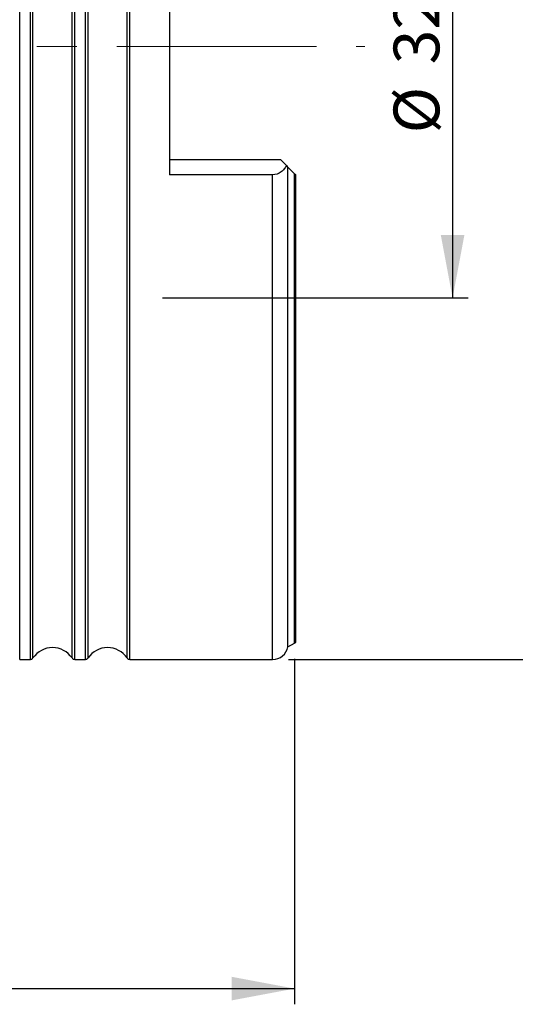
# Model space of a CAD drawing. Units: millimetres. Extents: x 5 to 292, y 5 to 205.
# Drawn here: x 70 to 102, y 73 to 136 of the extents above; entities that cross this region are included whole.
import ezdxf

# ---------------------------------------------------------------- set-up
doc = ezdxf.new("R2010")
doc.units = ezdxf.units.MM
doc.linetypes.add('CENTERX2', pattern=[20.32, 12.7, -2.54, 2.54, -2.54])
doc.layers.add('DÜNNE_LINIE', color=153, linetype='Continuous')
doc.styles.add('SLDTEXTSTYLE1', font='TXT', dxfattribs={"width": 0.75})
doc.dimstyles.new('SLDDIMSTYLE0', dxfattribs={"dimtxt": 2.910417, "dimasz": 4, "dimexe": 0, "dimexo": 0.0625, "dimgap": 0.727604, "dimtad": 1, "dimdec": 0, "dimrnd": 1e-09, "dimzin": 12, "dimdsep": 46, "dimtxsty": 'SLDTEXTSTYLE1', "dimsah": 1, "dimcen": 0.09, "dimadec": 0, "dimazin": 3, "dimtfac": 1, "dimtofl": 0, "dimtmove": 0, "dimatfit": 3, "dimfxl": 1, "dimfrac": 2, "dimtolj": 1, "dimtzin": 12, "dimarcsym": 0})
doc.dimstyles.new('SLDDIMSTYLE1', dxfattribs={"dimtxt": 2.910417, "dimasz": 4, "dimexe": 0, "dimexo": 0.0625, "dimgap": 0.727604, "dimtad": 1, "dimdec": 3, "dimrnd": 1e-09, "dimzin": 12, "dimdsep": 46, "dimtxsty": 'SLDTEXTSTYLE1', "dimsah": 1, "dimcen": 0.09, "dimadec": 0, "dimazin": 3, "dimtfac": 1, "dimtofl": 0, "dimtmove": 0, "dimatfit": 3, "dimfxl": 1, "dimfrac": 2, "dimtolj": 1, "dimtzin": 12, "dimarcsym": 0})

# ---------------------------------------------------------------- blocks, each defined once
blk = doc.blocks.new('_D')
at = {"layer": 'DÜNNE_LINIE', "color": 7}
for p, q in [((37.744, 140.74), (37.744, 72.886)), ((87.684, 94.87), (87.684, 72.886)), ((37.744, 73.886), (87.684, 73.886))]:
    blk.add_line(p, q, dxfattribs=at)
for points in [[(37.744, 73.886), (41.744, 73.136), (41.744, 74.636)], [(87.684, 73.886), (83.684, 74.636), (83.684, 73.136)]]:
    blk.add_solid(points, dxfattribs=at)
at = {"layer": 'DÜNNE_LINIE', "color": 7, "insert": (57.373, 77.637), "char_height": 2.9104, "attachment_point": 1, "style": 'SLDTEXTSTYLE1'}
blk.add_mtext('50', dxfattribs=at)
blk = doc.blocks.new('_D_1')
at = {"layer": 'DÜNNE_LINIE', "color": 7}
for p, q in [((87.285, 172.833), (110.735, 172.833)), ((109.735, 172.833), (109.735, 94.833)), ((87.285, 94.833), (110.735, 94.833))]:
    blk.add_line(p, q, dxfattribs=at)
for points in [[(109.735, 172.833), (108.985, 168.833), (110.485, 168.833)], [(109.735, 94.833), (110.485, 98.833), (108.985, 98.833)]]:
    blk.add_solid(points, dxfattribs=at)
at = {"layer": 'DÜNNE_LINIE', "color": 7, "char_height": 2.9104, "attachment_point": 1, "rotation": 90, "style": 'SLDTEXTSTYLE1'}
for s, insert in [('78', (105.983, 132.699, -0.775)), ('%%c', (105.983, 128.306, -0.775))]:
    blk.add_mtext(s, dxfattribs=dict(at, insert=insert))
blk = doc.blocks.new('_D_2')
at = {"layer": 'DÜNNE_LINIE', "color": 7}
for p, q in [((79.285, 149.833), (98.735, 149.833)), ((97.735, 149.833), (97.735, 117.833)), ((79.285, 117.833), (98.735, 117.833))]:
    blk.add_line(p, q, dxfattribs=at)
for points in [[(97.735, 149.833), (96.985, 145.833), (98.485, 145.833)], [(97.735, 117.833), (98.485, 121.833), (96.985, 121.833)]]:
    blk.add_solid(points, dxfattribs=at)
at = {"layer": 'DÜNNE_LINIE', "color": 7, "char_height": 2.9104, "attachment_point": 1, "rotation": 90, "style": 'SLDTEXTSTYLE1'}
for s, insert in [('32', (93.983, 132.699, -0.775)), ('%%c', (93.983, 128.306, -0.775))]:
    blk.add_mtext(s, dxfattribs=dict(at, insert=insert))

msp = doc.modelspace()

# ---------------------------------------------------------------- linework, layer by layer
at = {"color": 8, "linetype": 'Continuous', "lineweight": 30}
for p, q in [((70.1944, 133.8331), (70.1944, 172.8331)), ((70.8748, 133.8331), (70.8748, 172.8331)), ((71.0407, 133.8331), (71.0407, 172.7448)), ((73.5286, 133.8331), (73.5286, 172.7448)), ((73.6944, 133.8331), (73.6944, 172.8331)), ((74.3748, 133.8331), (74.3748, 172.8331)), ((74.5407, 133.8331), (74.5407, 172.7448)), ((77.0286, 133.8331), (77.0286, 172.7448)), ((77.1944, 133.8331), (77.1944, 172.8331)), ((70.1944, 94.8331), (70.1944, 133.8331)), ((70.8748, 94.8331), (70.8748, 133.8331)), ((71.0407, 94.9213), (71.0407, 133.8331)), ((73.5286, 94.9213), (73.5286, 133.8331)), ((73.6944, 94.8331), (73.6944, 133.8331)), ((74.3748, 94.8331), (74.3748, 133.8331)), ((74.5407, 94.9213), (74.5407, 133.8331)), ((77.0286, 94.9213), (77.0286, 133.8331)), ((77.1944, 94.8331), (77.1944, 133.8331)), ((86.2846, 94.8331), (86.2846, 125.6648)), ((87.6842, 95.8696), (87.6842, 125.7335))]:
    msp.add_line(p, q, dxfattribs=at)
at = {"color": 7, "linetype": 'Continuous', "lineweight": 30}
for p, q in [((79.7346, 142.0013), (79.7346, 125.6648)), ((79.7346, 126.6331), (86.7846, 126.6331)), ((86.7846, 126.6331), (87.1603, 126.2574)), ((87.2634, 95.6281), (87.2634, 126.1543)), ((87.2634, 126.1543), (87.6842, 125.7335)), ((86.2846, 125.6648), (79.7346, 125.6648)), ((87.7346, 125.6831), (87.7346, 95.9108)), ((87.2634, 95.6281), (87.6842, 95.8696)), ((70.1944, 94.8331), (70.8748, 94.8331)), ((73.6944, 94.8331), (74.3748, 94.8331)), ((77.1944, 94.8331), (86.2846, 94.8331))]:
    msp.add_line(p, q, dxfattribs=at)
for centre, radius, start, end in [((87.5846, 96.0431), 0.2, 299.856189, 318.590378), ((72.2846, 94.0831), 1.5, 33.974476, 146.025524), ((75.7846, 94.0831), 1.5, 33.974476, 146.025524), ((86.2846, 95.8331), 1, 270, 348.170501), ((70.8748, 95.0331), 0.2, 270, 326.025524), ((73.6944, 95.0331), 0.2, 213.974476, 270), ((74.3748, 95.0331), 0.2, 270, 326.025524), ((77.1944, 95.0331), 0.2, 213.974476, 270)]:
    msp.add_arc(centre, radius, start, end, dxfattribs=at)
msp.add_open_spline([(87.1603, 126.2574), (87.1233, 126.18), (87.0782, 126.1067), (86.9694, 125.9696), (86.9045, 125.9049), (86.6808, 125.7385), (86.4881, 125.6648), (86.2846, 125.6648)], degree=3, knots=[0, 0, 0, 0, 0.25, 0.25, 0.5, 0.5, 1, 1, 1, 1], dxfattribs=at)
for points in [[(87.1603, 126.2574), (87.2053, 126.2124), (87.2418, 126.1759), (87.2634, 126.1543)], [(87.6842, 125.7335), (87.7026, 125.7151), (87.7195, 125.6982), (87.7346, 125.6831)]]:
    msp.add_open_spline(points, degree=3, dxfattribs=at)
at = {"layer": 'DÜNNE_LINIE', "color": 7, "linetype": 'CENTERX2', "lineweight": 0}
msp.add_line((35.73, 133.8331), (92.1501, 133.8331), dxfattribs=at)

# ---------------------------------------------------------------- dimensions: what is measured, and where the dimension line sits
at = {"layer": 'DÜNNE_LINIE', "color": 7}
for base, p1, p2, picture, middle in [((109.7346, 94.8331), (86.2846, 172.8331), (86.2846, 94.8331), '_D_1', (109.7346, 133.8331)), ((97.7346, 117.8331), (78.2846, 149.8331), (78.2846, 117.8331), '_D_2', (97.7346, 133.8331))]:
    dim = msp.add_linear_dim(base=base, p1=p1, p2=p2, angle=90, text='%%c<>', dimstyle='SLDDIMSTYLE1', dxfattribs=at)
    dim.commit()
    dim.dimension.update_dxf_attribs({"geometry": picture, "text_midpoint": middle, "dimtype": 160})
dim = msp.add_linear_dim(base=(87.6842, 73.8857), p1=(37.7441, 141.7405), p2=(87.6842, 95.8696), dimstyle='SLDDIMSTYLE0', dxfattribs=at)
dim.commit()
dim.dimension.update_dxf_attribs({"geometry": '_D', "text_midpoint": (59.5222, 73.8857), "dimtype": 160})

doc.saveas('drawing.dxf')
